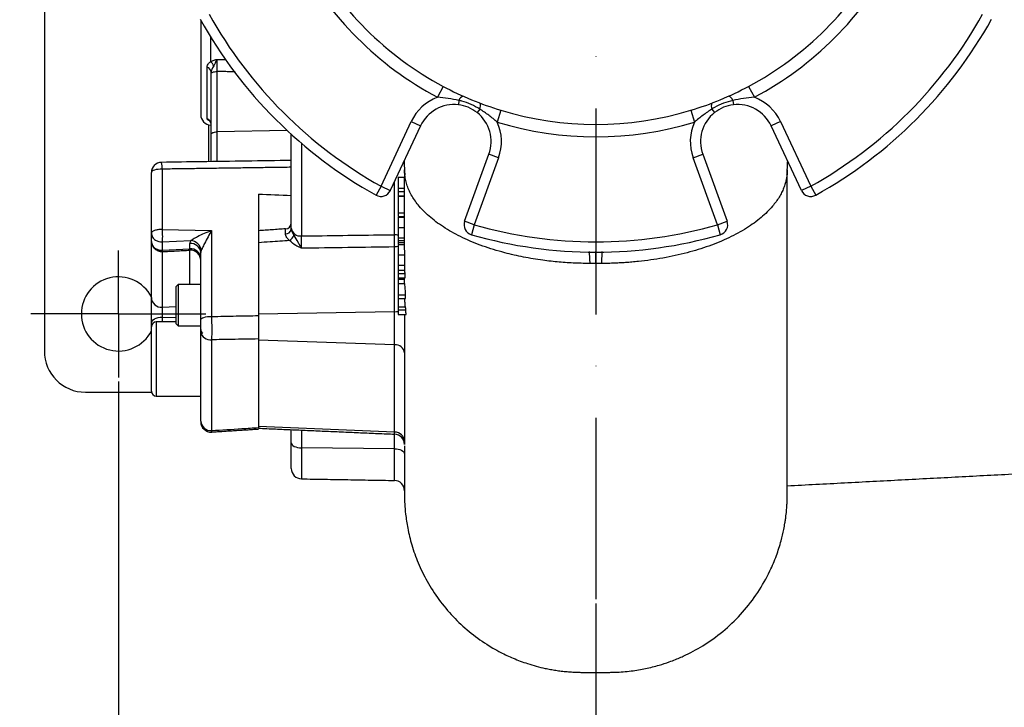
# Model space of a CAD drawing. Extents: x 0 to 9200, y 0 to 5940.
# Drawn here: x 3039 to 3278, y 1266 to 1433 of the extents above; entities that cross this region are included whole.
import ezdxf

# ---------------------------------------------------------------- set-up
doc = ezdxf.new("R2010")
doc.units = 0
doc.header["$LTSCALE"] = 5
doc.header["$MEASUREMENT"] = 0
doc.linetypes.add('GEN7', pattern=[15, 10, -2.5, 0, -2.5])
doc.layers.get('0').update_dxf_attribs({"linetype": 'CONTINUOUS'})
doc.layers.add('7', color=4, linetype='GEN7')
doc.styles.add('ISO', font='GENISO.SHX')
doc.dimstyles.new('GEN-ISO', dxfattribs={"dimtxt": 50, "dimasz": 50, "dimexe": 40, "dimexo": 1, "dimgap": 30, "dimtad": 0, "dimtih": 1, "dimtoh": 1, "dimdec": 1, "dimdsep": 46, "dimtxsty": 'ISO', "dimcen": 2, "dimclrd": 256, "dimclre": 256, "dimclrt": 2, "dimadec": 0, "dimazin": 0, "dimtp": 0.1, "dimtm": 0.1, "dimtfac": 0.05, "dimtdec": 1, "dimtix": 1, "dimtmove": 2, "dimatfit": 3, "dimfxl": 1, "dimtolj": 1, "dimarcsym": 0})

# ---------------------------------------------------------------- blocks, each defined once
blk = doc.blocks.new('*D14')
at = {"color": 3}
for p, q in [((3062.93, 1345.22), (3062.93, 1094.94)), ((3178.93, 1291.36), (3178.93, 1094.94)), ((3027.93, 1119.94), (2992.93, 1119.94)), ((3062.93, 1119.94), (3178.93, 1119.94)), ((3213.93, 1119.94), (3248.93, 1119.94))]:
    blk.add_line(p, q, dxfattribs=at)
for points in [[(3027.93, 1125.77), (3027.93, 1114.1), (3062.93, 1119.94)], [(3213.93, 1125.77), (3213.93, 1114.1), (3178.93, 1119.94)]]:
    blk.add_solid(points, dxfattribs=at)
at = {"color": 2, "insert": (3120.93, 1176.22), "char_height": 50, "attachment_point": 5, "style": 'ISO'}
blk.add_mtext('\\A1;116', dxfattribs=at)
blk = doc.blocks.new('*D15')
at = {"color": 3}
for p, q in [((3777.93, 1452.75), (3777.93, 924.93)), ((3062.93, 1344.22), (3062.93, 924.93)), ((3097.93, 949.93), (3742.93, 949.93))]:
    blk.add_line(p, q, dxfattribs=at)
for points in [[(3097.93, 955.77), (3097.93, 944.1), (3062.93, 949.93)], [(3742.93, 955.77), (3742.93, 944.1), (3777.93, 949.93)]]:
    blk.add_solid(points, dxfattribs=at)
at = {"color": 2, "insert": (3420.43, 1007.23), "char_height": 50, "attachment_point": 5, "style": 'ISO'}
blk.add_mtext('\\A1;{\\Fgeniso.shx;G}', dxfattribs=at)

msp = doc.modelspace()

# ---------------------------------------------------------------- linework, layer by layer
at = {"color": 7, "linetype": 'Continuous'}
for p, q in [((3044.93, 1620.65), (3044.93, 1352.65)), ((3082.93, 1432.95), (3082.93, 1410.02)), ((3085.3, 1428.92), (3085.3, 1422.9)), ((3084.49, 1409.05), (3084.49, 1421.54)), ((3085.43, 1405.27), (3085.43, 1419.94)), ((3086.85, 1420.52), (3086.85, 1405.84)), ((3141.83, 1416.91), (3140.42, 1414.26)), ((3216.03, 1416.91), (3217.44, 1414.26)), ((3145.65, 1413.5), (3145.53, 1412.44)), ((3212.21, 1413.5), (3212.33, 1412.44)), ((3150.74, 1411.4), (3150.07, 1410.56)), ((3155.85, 1411.1), (3154.97, 1408.23)), ((3202.01, 1411.1), (3202.89, 1408.23)), ((3207.12, 1411.4), (3207.79, 1410.56)), ((3084.93, 1398.62), (3084.93, 1407.58)), ((3126.73, 1392.68), (3134.07, 1408.38)), ((3136.34, 1407.32), (3128.99, 1391.62)), ((3134.07, 1408.38), (3136.34, 1407.32)), ((3223.79, 1408.38), (3221.52, 1407.32)), ((3228.87, 1391.62), (3221.52, 1407.32)), ((3223.79, 1408.38), (3231.13, 1392.68)), ((3085.43, 1398.62), (3085.43, 1405.27)), ((3103.93, 1406.19), (3086.85, 1405.84)), ((3086.85, 1405.84), (3086.85, 1398.64)), ((3104.93, 1382.45), (3104.93, 1405.26)), ((3107.39, 1403.1), (3107.39, 1380.59)), ((3147.04, 1384.14), (3152.95, 1400.44)), ((3155.3, 1399.58), (3149.39, 1383.29)), ((3155.3, 1399.58), (3152.95, 1400.44)), ((3202.56, 1399.58), (3204.91, 1400.44)), ((3208.47, 1383.29), (3202.56, 1399.58)), ((3204.91, 1400.44), (3210.82, 1384.14)), ((3070.93, 1381.31), (3070.93, 1395.96)), ((3073.56, 1396.81), (3073.56, 1382.16)), ((3130.93, 1394.84), (3132.43, 1394.84)), ((3130.93, 1394.84), (3130.93, 1392.15)), ((3126.73, 1392.68), (3125.51, 1390.49)), ((3126.73, 1392.68), (3128.99, 1391.62)), ((3231.13, 1392.68), (3228.87, 1391.62)), ((3231.13, 1392.68), (3232.35, 1390.49)), ((3096.93, 1390.76), (3096.93, 1361.25)), ((3130.93, 1392.15), (3132.43, 1392.15)), ((3130.93, 1392.15), (3130.93, 1391.42)), ((3130.93, 1391.42), (3130.93, 1390.29)), ((3130.93, 1391.42), (3132.43, 1391.42)), ((3130.93, 1390.29), (3132.43, 1390.29)), ((3130.93, 1390.21), (3132.43, 1390.21)), ((3130.93, 1386.19), (3132.44, 1386.19)), ((3130.93, 1385.11), (3130.93, 1382.61)), ((3130.93, 1385.11), (3132.43, 1385.11)), ((3149.39, 1383.29), (3147.04, 1384.14)), ((3149.39, 1383.29), (3148.71, 1380.89)), ((3208.47, 1383.29), (3210.82, 1384.14)), ((3208.47, 1383.29), (3209.15, 1380.89)), ((3070.93, 1379.28), (3070.93, 1381.31)), ((3073.56, 1382.16), (3085.56, 1381.94)), ((3085.56, 1381.94), (3085.56, 1361.04)), ((3130.93, 1382.61), (3130.93, 1380.12)), ((3130.93, 1382.61), (3132.45, 1382.61)), ((3070.93, 1365.61), (3070.93, 1379.19)), ((3073.56, 1379.15), (3080.51, 1379.46)), ((3073.56, 1379.15), (3073.56, 1377.12)), ((3080.3, 1377.42), (3080.3, 1378.72)), ((3130.93, 1380.12), (3132.47, 1380.12)), ((3130.93, 1380.11), (3132.43, 1380.11)), ((3130.93, 1380.11), (3130.93, 1379.52)), ((3130.93, 1379.52), (3132.43, 1379.52)), ((3130.93, 1379.02), (3132.43, 1379.02)), ((3130.93, 1378.48), (3132.43, 1378.48)), ((3130.93, 1378.48), (3130.93, 1375.97)), ((3073.56, 1377.12), (3080.3, 1377.42)), ((3073.56, 1376.78), (3073.56, 1363.28)), ((3080.3, 1377.13), (3080.3, 1377.42)), ((3080.3, 1368.78), (3080.3, 1377.13)), ((3082.93, 1360.19), (3082.93, 1376.56)), ((3130.93, 1375.97), (3132.51, 1375.97)), ((3130.93, 1375.97), (3130.93, 1373.49)), ((3130.93, 1373.49), (3132.54, 1373.49)), ((3130.93, 1373.49), (3130.93, 1372.25)), ((3130.93, 1372.25), (3132.52, 1372.25)), ((3130.93, 1372.25), (3130.93, 1371.51)), ((3130.93, 1371.51), (3132.57, 1371.51)), ((3130.93, 1371.51), (3130.93, 1370.39)), ((3077.43, 1368.78), (3077.43, 1358.9)), ((3130.93, 1370.39), (3132.59, 1370.39)), ((3130.93, 1370.09), (3132.43, 1370.09)), ((3130.93, 1369.02), (3132.51, 1369.02)), ((3076.93, 1359.28), (3076.93, 1368.28)), ((3130.93, 1366.32), (3132.69, 1366.32)), ((3130.93, 1366.09), (3130.93, 1363.4)), ((3070.93, 1359.3), (3070.93, 1365.61)), ((3073.56, 1363.28), (3076.93, 1363.45)), ((3073.56, 1363.28), (3073.56, 1360.9)), ((3130.04, 1362.18), (3096.93, 1361.57)), ((3096.93, 1361.25), (3096.93, 1355.58)), ((3130.93, 1363.4), (3132.69, 1363.4)), ((3130.93, 1363.4), (3130.93, 1362.67)), ((3130.93, 1362.67), (3130.93, 1361.54)), ((3130.93, 1362.67), (3132.77, 1362.67)), ((3130.93, 1361.54), (3132.81, 1361.54)), ((3070.93, 1358.51), (3070.93, 1359.3)), ((3072.13, 1359.71), (3072.13, 1342.91)), ((3073.56, 1360.9), (3073.56, 1359.71)), ((3073.56, 1360.9), (3076.93, 1360.79)), ((3077.43, 1358.9), (3077.43, 1358.78)), ((3070.93, 1343.95), (3070.93, 1358.51)), ((3082.93, 1335.65), (3082.93, 1357.36)), ((3085.56, 1355.38), (3085.56, 1333.34)), ((3096.93, 1355.58), (3096.93, 1334.06)), ((3130.04, 1354.17), (3096.93, 1355.32)), ((3054.93, 1342.65), (3070.96, 1342.65)), ((3070.93, 1342.91), (3070.93, 1343.95)), ((3072.13, 1342.91), (3072.13, 1341.71)), ((3130.04, 1332.96), (3096.93, 1334.3)), ((3096.93, 1334.06), (3096.93, 1333.9)), ((3104.93, 1330.38), (3104.93, 1333.55)), ((3107.39, 1333.44), (3107.39, 1329.13)), ((3104.93, 1324.11), (3104.93, 1330.38)), ((3129.97, 1328.93), (3107.39, 1329.13)), ((3107.39, 1329.13), (3107.39, 1321.61))]:
    msp.add_line(p, q, dxfattribs=at)
for points in [[(3085.43, 1419.94), (3085.46, 1420.05), (3085.54, 1420.16), (3085.67, 1420.25), (3085.84, 1420.34), (3086.06, 1420.41), (3086.3, 1420.47), (3086.57, 1420.5), (3086.85, 1420.52)], [(3085.43, 1405.27), (3085.46, 1405.38), (3085.54, 1405.48), (3085.67, 1405.58), (3085.84, 1405.67), (3086.06, 1405.74), (3086.3, 1405.79), (3086.57, 1405.83), (3086.85, 1405.84)], [(3073.56, 1396.81), (3073.05, 1396.81), (3072.56, 1396.76), (3072.11, 1396.69), (3071.71, 1396.58), (3071.38, 1396.45), (3071.13, 1396.3), (3070.98, 1396.13), (3070.93, 1395.96)], [(3130.04, 1377.99), (3130.51, 1378.02), (3130.93, 1378.08)], [(3130.04, 1362.18), (3130.51, 1362.21), (3130.93, 1362.26)], [(3070.93, 1359.3), (3070.98, 1359.62), (3071.13, 1359.93), (3071.38, 1360.21), (3071.71, 1360.46), (3072.11, 1360.66), (3072.56, 1360.8), (3073.05, 1360.88), (3073.56, 1360.9)], [(3082.93, 1360.19), (3082.98, 1360.36), (3083.13, 1360.53), (3083.38, 1360.68), (3083.71, 1360.81), (3084.11, 1360.91), (3084.56, 1360.99), (3085.05, 1361.03), (3085.56, 1361.04)], [(3104.93, 1330.38), (3104.98, 1330.14), (3105.12, 1329.91), (3105.34, 1329.69), (3105.65, 1329.5), (3106.02, 1329.35), (3106.44, 1329.23), (3106.9, 1329.16), (3107.39, 1329.13)], [(3129.97, 1328.93), (3130.45, 1328.91), (3130.92, 1328.83), (3131.34, 1328.72), (3131.71, 1328.56), (3132.02, 1328.37), (3132.24, 1328.16), (3132.38, 1327.93), (3132.43, 1327.68)]]:
    msp.add_lwpolyline(points, dxfattribs=at)
for centre, radius, start, end in [((3178.93, 1486.65), 82, 208.0121, 241.9879), ((3178.93, 1486.65), 79, 208.0121, 241.9879), ((3178.93, 1486.65), 79, 298.0121, 331.9879), ((3178.93, 1486.65), 82, 298.0121, 331.9879), ((3178.93, 1486.65), 110, 209.052, 240.948), ((3178.93, 1486.65), 107.5, 209.052, 240.948), ((3178.93, 1486.65), 107.5, 299.052, 330.948), ((3178.93, 1486.65), 110, 299.052, 330.948), ((3084.17, 1420.31), 1.27, 3.4243, 75.099), ((3083.92, 1421.06), 2.3, 20.6813, 53.2601), ((3178.93, 1486.65), 79, 241.9879, 253.0121), ((3178.93, 1486.65), 79, 286.9879, 298.0121), ((3144.49, 1403.5), 11.5, 110.7289, 154.9274), ((3147.23, 1412.96), 1.67, 109.3313, 160.9922), ((3210.63, 1412.96), 1.67, 19.0078, 70.6687), ((3213.37, 1403.5), 11.5, 25.0726, 69.2711), ((3144.49, 1403.5), 9, 83.3549, 154.9274), ((3149.23, 1412.13), 1.67, 334.0078, 25.6687), ((3208.62, 1412.13), 1.67, 154.3313, 205.9922), ((3213.37, 1403.5), 9, 25.0726, 96.6451), ((3085.43, 1410.02), 2.5, 180, 267), ((3144.49, 1403.5), 9, 340.0726, 51.6451), ((3178.93, 1486.65), 79, 253.0121, 286.9879), ((3213.37, 1403.5), 9, 128.3549, 199.9274), ((3083.95, 1407.67), 1.48, 0.2594, 68.6286), ((3178.93, 1486.65), 82, 253.0121, 286.9879), ((3144.49, 1403.5), 11.5, 340.0726, 24.2711), ((3213.37, 1403.5), 11.5, 155.7289, 199.9274), ((3073.43, 1395.96), 2.5, 90.7984, 180), ((3067.26, 1397.01), 6.3, 358.2095, 13.2867), ((3126.73, 1392.68), 2.5, 240.948, 334.9274), ((3231.13, 1392.68), 2.5, 205.0726, 299.052), ((3103.43, 1383.78), 1.5, 273.7172, 359.9972), ((3149.39, 1383.29), 2.5, 160.0726, 254.052), ((3178.93, 1486.65), 107.5, 254.052, 285.948), ((3208.47, 1383.29), 2.5, 285.948, 19.9274), ((3103.61, 1382.41), 1.33, 266.2303, 351.7798), ((3102.65, 1382.13), 3.25, 304.9428, 333.6797), ((3107.14, 1382.81), 2.24, 189.4077, 276.326), ((3129.94, 1377.67), 3.23, 72.2095, 89.4785), ((3079.91, 1378.31), 50.13, 359.6292, 2.9508), ((3178.93, 1486.65), 110, 254.052, 285.948), ((3080.57, 1376.37), 2.37, 4.6733, 96.4981), ((3080.28, 1376.69), 2.78, 7.4497, 85.2776), ((3080.57, 1375.07), 2.37, 4.6733, 96.4981), ((3080.43, 1374.64), 2.5, 0, 93), ((3062.93, 1361.65), 9, 27.266, 332.734), ((3073.36, 1365.7), 2.43, 182.1307, 274.7235), ((3072.13, 1358.51), 1.2, 90, 180), ((3084.13, 1357.91), 1.2, 180, 232.3415), ((3085.22, 1357.67), 2.32, 187.8184, 278.3365), ((3130.18, 1351.91), 2.26, 6.9005, 93.6584), ((3054.93, 1352.65), 10, 180, 270), ((3072.13, 1342.91), 1.2, 180, 270), ((3085.35, 1335.75), 2.42, 182.4765, 274.9817), ((3085.43, 1335.46), 2.5, 180, 273.7939), ((3130.03, 1330.57), 2.4, 2.2667, 89.8463), ((3129.93, 1329.96), 2.5, 0.0068, 87.7312), ((3107.43, 1324.11), 2.5, 180, 269), ((3129.93, 1318.72), 2.5, 0.0106, 89.2054)]:
    msp.add_arc(centre, radius, start, end, dxfattribs=at)
for centre, major_axis, ratio, start_param, end_param in [((4110.61, 1486.65), (2528.25, -45.43), 0.049231, 4.300729, 4.30418), ((3085.3, 1378.97), (5, 0.34), 0.50601, 2.815981, 3.107553), ((3537.59, 1511.37), (3493.98, 64.56), 0.036258, 4.588261, 4.59481), ((3085.43, 1376.81), (2.48, 0.45), 0.661475, 2.731285, 3.022858)]:
    msp.add_ellipse(centre, major_axis=major_axis, ratio=ratio, start_param=start_param, end_param=end_param, dxfattribs=at)
for points, knots in [([(3085.3, 1422.9), (3085.51, 1422.99), (3085.86, 1423.15), (3086.39, 1423.32), (3086.69, 1423.42), (3086.85, 1423.46), (3086.85, 1423.46)], [0, 0, 0, 0, 0.435106, 0.714253, 0.994182, 1, 1, 1, 1]), ([(3086.85, 1423.46), (3086.85, 1423.46), (3086.77, 1423.33), (3086.63, 1423.05), (3086.38, 1422.51), (3086.18, 1422.1), (3086.07, 1421.87)], [0, 0, 0, 0, 0.004836, 0.319991, 0.610388, 1, 1, 1, 1]), ([(3086.85, 1423.46), (3086.85, 1423.42), (3086.84, 1423.19), (3086.83, 1422.67), (3086.83, 1421.87), (3086.84, 1421.11), (3086.85, 1420.68), (3086.85, 1420.52)], [0, 0, 0, 0, 0.071977, 0.328651, 0.584698, 0.840559, 1, 1, 1, 1]), ([(3084.49, 1421.54), (3084.5, 1421.62), (3084.51, 1421.89), (3084.68, 1422.36), (3085.07, 1422.7), (3085.3, 1422.9)], [0, 0, 0, 0, 0.161551, 0.528774, 1, 1, 1, 1]), ([(3086.07, 1421.87), (3085.9, 1421.58), (3085.63, 1421.14), (3085.44, 1420.68), (3085.43, 1420.45), (3085.43, 1420.39)], [0, 0, 0, 0, 0.550623, 0.867788, 1, 1, 1, 1]), ([(3145.65, 1413.5), (3144.79, 1413.67), (3143.06, 1414), (3141.3, 1414.17), (3140.42, 1414.26)], [0, 0, 0, 0, 0.498597, 1, 1, 1, 1]), ([(3217.44, 1414.26), (3216.56, 1414.17), (3214.8, 1414), (3213.07, 1413.67), (3212.21, 1413.5)], [0, 0, 0, 0, 0.4989089, 1, 1, 1, 1]), ([(3150.07, 1410.56), (3149.38, 1411.03), (3148, 1411.98), (3146.35, 1412.29), (3145.53, 1412.44)], [0, 0, 0, 0, 0.498816, 1, 1, 1, 1]), ([(3150.74, 1411.4), (3150.05, 1411.78), (3148.67, 1412.57), (3146.92, 1413.2), (3145.9, 1413.44), (3145.65, 1413.5)], [0, 0, 0, 0, 0.426482, 0.863386, 1, 1, 1, 1]), ([(3212.21, 1413.5), (3211.45, 1413.29), (3209.92, 1412.87), (3208.24, 1412.08), (3207.34, 1411.53), (3207.12, 1411.4)], [0, 0, 0, 0, 0.426482, 0.863386, 1, 1, 1, 1]), ([(3212.33, 1412.44), (3211.51, 1412.29), (3209.86, 1411.98), (3208.48, 1411.03), (3207.79, 1410.56)], [0, 0, 0, 0, 0.498816, 1, 1, 1, 1]), ([(3154.97, 1408.23), (3154.29, 1408.79), (3152.93, 1409.92), (3151.47, 1410.9), (3150.74, 1411.4)], [0, 0, 0, 0, 0.498909, 1, 1, 1, 1]), ([(3207.12, 1411.4), (3206.4, 1410.91), (3204.94, 1409.92), (3203.57, 1408.79), (3202.89, 1408.23)], [0, 0, 0, 0, 0.4985967, 1, 1, 1, 1]), ([(3085.3, 1408.43), (3085.16, 1408.48), (3084.85, 1408.59), (3084.55, 1408.84), (3084.51, 1408.98), (3084.49, 1409.05)], [0, 0, 0, 0, 0.274518, 0.6248411, 1, 1, 1, 1]), ([(3085.06, 1408.58), (3085.06, 1408.58), (3085.04, 1408.59), (3085.1, 1408.55), (3085.22, 1408.41), (3085.38, 1408.14), (3085.4, 1407.9), (3085.41, 1407.78)], [0, 0, 0, 0, 0.0207421, 0.2660358, 0.4924736, 0.757187, 1, 1, 1, 1]), ([(3104.93, 1398.91), (3097.64, 1398.8), (3087.13, 1398.65), (3076.62, 1398.51), (3073.39, 1398.46)], [0, 0, 0, 0, 0.693315, 1, 1, 1, 1]), ([(3177.53, 1373.91), (3177.49, 1373.91), (3176.93, 1373.91), (3175.74, 1373.93), (3173.93, 1373.99), (3171.98, 1374.09), (3170.01, 1374.24), (3168.02, 1374.44), (3165.11, 1374.8), (3161.29, 1375.43), (3156.38, 1376.55), (3151.37, 1378.09), (3146.51, 1380.1), (3142.25, 1382.42), (3138.69, 1385), (3136.03, 1387.64), (3134.18, 1390.23), (3133.3, 1392.12), (3132.89, 1393.39), (3132.73, 1394.03), (3132.6, 1394.67), (3132.51, 1395.3), (3132.44, 1395.96), (3132.43, 1396.41), (3132.43, 1396.65)], [0, 0, 0, 0, 0.001815, 0.023282, 0.050528, 0.0782, 0.106284, 0.13477, 0.163634, 0.232988, 0.303975, 0.391602, 0.480261, 0.569107, 0.657295, 0.744013, 0.81773, 0.889371, 0.90775, 0.925957, 0.943988, 0.96184, 0.979507, 1, 1, 1, 1]), ([(3178.93, 1274.59), (3179.97, 1274.59), (3181.37, 1274.6), (3182.8, 1274.64), (3183.22, 1274.65), (3183.38, 1274.65), (3184.15, 1274.67), (3185.55, 1274.76), (3187.46, 1274.95), (3189.28, 1275.21), (3191.57, 1275.65), (3194.06, 1276.27), (3196.49, 1277.06), (3198.21, 1277.72), (3199.55, 1278.28), (3202, 1279.4), (3205.74, 1281.47), (3210.4, 1284.93), (3214.7, 1289.16), (3218.37, 1293.94), (3221.02, 1298.62), (3222.82, 1302.89), (3223.89, 1306.27), (3224.51, 1308.91), (3224.84, 1310.67), (3225.01, 1311.8), (3225.13, 1312.7), (3225.25, 1313.8), (3225.34, 1314.95), (3225.39, 1315.98), (3225.41, 1316.85), (3225.42, 1317.68), (3225.43, 1318.54), (3225.43, 1319.64), (3225.43, 1321.28), (3225.43, 1323.48), (3225.43, 1326.36), (3225.43, 1330.04), (3225.43, 1334.64), (3225.43, 1340.34), (3225.43, 1347.19), (3225.43, 1355.18), (3225.43, 1364.27), (3225.43, 1374.4), (3225.43, 1385.31), (3225.43, 1392.85), (3225.43, 1396.65)], [0, 0, 0, 0, 0.013332, 0.018, 0.018491, 0.018907, 0.020026, 0.028266, 0.036591, 0.04436, 0.051541, 0.066153, 0.076937, 0.083832, 0.089597, 0.09537, 0.118049, 0.143669, 0.168902, 0.194261, 0.219879, 0.23698, 0.252885, 0.264864, 0.27129, 0.275637, 0.279227, 0.282962, 0.291951, 0.304106, 0.319988, 0.339834, 0.367502, 0.399342, 0.43402, 0.471478, 0.511654, 0.554483, 0.599914, 0.647944, 0.698785, 0.752727, 0.809995, 0.870705, 0.93484, 1, 1, 1, 1]), ([(3225.43, 1396.65), (3225.42, 1396.26), (3225.4, 1395.51), (3225.22, 1394.4), (3224.95, 1393.31), (3224.57, 1392.21), (3224.07, 1391.1), (3223.46, 1389.99), (3222.72, 1388.89), (3221.4, 1387.21), (3219.17, 1385), (3215.61, 1382.42), (3211.34, 1380.1), (3206.49, 1378.09), (3201.1, 1376.43), (3195.33, 1375.17), (3190.77, 1374.53), (3187.71, 1374.23), (3186.16, 1374.11), (3184.62, 1374.02), (3183.09, 1373.96), (3181.71, 1373.92), (3180.79, 1373.91), (3180.37, 1373.91), (3180.33, 1373.91)], [0, 0, 0, 0, 0.032919, 0.063363, 0.094325, 0.125786, 0.157725, 0.190103, 0.222886, 0.256045, 0.342764, 0.430953, 0.519799, 0.608459, 0.696087, 0.786136, 0.873404, 0.895732, 0.91781, 0.939636, 0.961201, 0.982499, 0.998185, 1, 1, 1, 1]), ([(3129.97, 1380.89), (3129.97, 1383.44), (3129.97, 1387.49), (3129.97, 1392.03), (3129.97, 1393.72)], [0, 0, 0, 0, 0.62708, 1, 1, 1, 1]), ([(3130.93, 1390.21), (3130.93, 1389.97), (3130.93, 1389.49), (3130.93, 1388.56), (3130.93, 1387.54), (3130.93, 1386.72), (3130.93, 1386.37), (3130.93, 1386.19)], [0, 0, 0, 0, 0.251065, 0.501189, 0.749614, 0.874793, 1, 1, 1, 1]), ([(3132.44, 1386.19), (3132.44, 1386.41), (3132.44, 1386.84), (3132.43, 1387.58), (3132.43, 1388.38), (3132.43, 1389.34), (3132.43, 1389.88), (3132.43, 1390.21)], [0, 0, 0, 0, 0.149637, 0.299984, 0.443853, 0.65441, 1, 1, 1, 1]), ([(3130.93, 1386.19), (3130.93, 1386.03), (3130.93, 1385.72), (3130.93, 1385.34), (3130.93, 1385.34), (3130.93, 1385.34)], [0, 0, 0, 0, 0.296289, 0.59247, 1, 1, 1, 1]), ([(3132.43, 1385.29), (3132.43, 1385.3), (3132.44, 1385.33), (3132.44, 1385.66), (3132.44, 1386.02), (3132.44, 1386.19)], [0, 0, 0, 0, 0.314936, 0.686186, 1, 1, 1, 1]), ([(3073.56, 1382.16), (3073.29, 1382.15), (3072.7, 1382.14), (3072.01, 1382.02), (3071.51, 1381.86), (3071.2, 1381.7), (3070.97, 1381.52), (3070.94, 1381.38), (3070.93, 1381.31)], [0, 0, 0, 0, 0.199444, 0.432079, 0.561498, 0.699296, 0.845465, 1, 1, 1, 1]), ([(3070.93, 1381.31), (3070.94, 1381.12), (3070.97, 1380.77), (3071.2, 1380.29), (3071.51, 1379.89), (3072, 1379.49), (3072.69, 1379.18), (3073.28, 1379.16), (3073.56, 1379.15)], [0, 0, 0, 0, 0.154847, 0.300916, 0.438199, 0.56669, 0.796264, 1, 1, 1, 1]), ([(3073.56, 1382.16), (3073.57, 1381.87), (3073.59, 1381.3), (3073.6, 1380.44), (3073.59, 1379.66), (3073.57, 1379.32), (3073.56, 1379.15)], [0, 0, 0, 0, 0.255289, 0.5, 0.744703, 1, 1, 1, 1]), ([(3080.51, 1379.46), (3080.66, 1379.57), (3080.84, 1379.71), (3081.38, 1380.05), (3082.31, 1380.57), (3083.82, 1381.28), (3084.98, 1381.73), (3085.56, 1381.94), (3085.56, 1381.94)], [0, 0, 0, 0, 0.122899, 0.146244, 0.358325, 0.682648, 0.997544, 1, 1, 1, 1]), ([(3085.56, 1381.94), (3085.56, 1381.94), (3085.27, 1381.44), (3084.69, 1380.4), (3083.94, 1378.96), (3083.47, 1378), (3083.2, 1377.42), (3083.11, 1377.22), (3083.03, 1377.05)], [0, 0, 0, 0, 0.002341, 0.3186107, 0.6426469, 0.8534738, 0.8789497, 1, 1, 1, 1]), ([(3103.52, 1381.09), (3103.53, 1381.4), (3103.54, 1382.02), (3103.54, 1382.36), (3103.53, 1382.26), (3103.53, 1382.26)], [0, 0, 0, 0, 0.476214, 0.952365, 1, 1, 1, 1]), ([(3104.52, 1379.46), (3104.41, 1379.55), (3104.08, 1379.85), (3103.69, 1380.37), (3103.53, 1380.84), (3103.52, 1381.04), (3103.52, 1381.09)], [0, 0, 0, 0, 0.182915, 0.599447, 0.919852, 1, 1, 1, 1]), ([(3104.93, 1382.22), (3104.94, 1382.08), (3104.96, 1381.91), (3105.1, 1381.52), (3105.24, 1381.26), (3105.43, 1380.92), (3105.5, 1380.8), (3105.57, 1380.69)], [0, 0, 0, 0, 0.322551, 0.393786, 0.775377, 0.806235, 1, 1, 1, 1]), ([(3105.57, 1380.69), (3105.89, 1380.17), (3106.38, 1379.4), (3106.89, 1378.46), (3107.15, 1377.98), (3107.27, 1377.76), (3107.32, 1377.67), (3107.32, 1377.67)], [0, 0, 0, 0, 0.517566, 0.771082, 0.905568, 0.997023, 1, 1, 1, 1]), ([(3107.39, 1380.59), (3107.37, 1380.38), (3107.35, 1379.96), (3107.33, 1379.14), (3107.32, 1378.34), (3107.32, 1377.87), (3107.32, 1377.67)], [0, 0, 0, 0, 0.264921, 0.529598, 0.793883, 1, 1, 1, 1]), ([(3107.39, 1380.59), (3108.23, 1380.6), (3115.74, 1380.7), (3123.27, 1380.8), (3129.95, 1380.89), (3129.97, 1380.89)], [0, 0, 0, 0, 0.112406, 0.997033, 1, 1, 1, 1]), ([(3070.93, 1379.28), (3070.94, 1379.12), (3070.96, 1378.79), (3071.18, 1378.15), (3071.7, 1377.45), (3072.44, 1376.98), (3073.1, 1376.78), (3073.45, 1376.78), (3073.62, 1376.79)], [0, 0, 0, 0, 0.1209543, 0.2428541, 0.4927285, 0.7479353, 0.8748363, 1, 1, 1, 1]), ([(3070.93, 1379.28), (3070.94, 1379.1), (3070.97, 1378.75), (3071.2, 1378.26), (3071.51, 1377.86), (3072, 1377.47), (3072.69, 1377.15), (3073.28, 1377.13), (3073.56, 1377.12)], [0, 0, 0, 0, 0.154844, 0.30091, 0.438192, 0.566681, 0.796253, 1, 1, 1, 1]), ([(3104.52, 1379.46), (3102.95, 1379.36), (3100.42, 1379.18), (3097.89, 1379.01), (3096.93, 1378.94)], [0, 0, 0, 0, 0.620183, 1, 1, 1, 1]), ([(3107.32, 1377.67), (3107.32, 1377.67), (3107.24, 1377.7), (3106.8, 1377.9), (3105.77, 1378.36), (3105, 1379.04), (3104.52, 1379.46)], [0, 0, 0, 0, 0.003626, 0.077077, 0.417525, 1, 1, 1, 1]), ([(3130.04, 1362.18), (3130.04, 1363.69), (3130.04, 1368.96), (3130.04, 1374.23), (3130.04, 1377.99)], [0, 0, 0, 0, 0.286613, 1, 1, 1, 1]), ([(3130.93, 1379.66), (3130.93, 1379.64), (3130.93, 1379.61), (3130.93, 1379.37), (3130.93, 1379.13), (3130.93, 1379.02)], [0, 0, 0, 0, 0.35069, 0.675359, 1, 1, 1, 1]), ([(3132.43, 1379.02), (3132.43, 1379.17), (3132.43, 1379.39), (3132.43, 1379.49), (3132.43, 1379.52)], [0, 0, 0, 0, 0.674608, 1, 1, 1, 1]), ([(3132.43, 1378.48), (3132.43, 1378.61), (3132.43, 1378.8), (3132.43, 1378.96), (3132.43, 1379.02)], [0, 0, 0, 0, 0.682613, 1, 1, 1, 1]), ([(3073.56, 1377.12), (3073.57, 1377.03), (3073.59, 1376.87), (3073.61, 1376.78), (3073.62, 1376.79), (3073.62, 1376.8)], [0, 0, 0, 0, 0.437989, 0.861513, 1, 1, 1, 1]), ([(3178.93, 1373.9), (3178.58, 1373.9), (3178.16, 1373.9), (3177.71, 1373.9), (3177.6, 1373.91), (3177.55, 1373.91), (3177.53, 1373.91), (3177.53, 1373.91)], [0, 0, 0, 0, 0.75, 0.8906251, 0.9697266, 0.9879704, 1, 1, 1, 1]), ([(3180.33, 1373.91), (3180.32, 1373.91), (3180.31, 1373.91), (3180.26, 1373.91), (3180.15, 1373.9), (3179.7, 1373.9), (3179.28, 1373.9), (3178.93, 1373.9)], [0, 0, 0, 0, 0.0120296, 0.0302734, 0.1093749, 0.25, 1, 1, 1, 1]), ([(3130.93, 1370.09), (3130.93, 1369.89), (3130.93, 1369.55), (3130.93, 1369.17), (3130.93, 1369.02)], [0, 0, 0, 0, 0.620387, 1, 1, 1, 1]), ([(3130.93, 1369.02), (3130.93, 1368.8), (3130.93, 1368.37), (3130.93, 1367.6), (3130.93, 1366.88), (3130.93, 1366.51), (3130.93, 1366.32)], [0, 0, 0, 0, 0.280353, 0.559796, 0.77983, 1, 1, 1, 1]), ([(3132.43, 1370.09), (3132.43, 1370.18), (3132.43, 1370.29), (3132.43, 1370.37), (3132.43, 1370.39)], [0, 0, 0, 0, 0.7441512, 1, 1, 1, 1]), ([(3132.43, 1369.02), (3132.43, 1369.07), (3132.43, 1369.3), (3132.43, 1369.68), (3132.43, 1369.96), (3132.43, 1370.09)], [0, 0, 0, 0, 0.13511, 0.606158, 1, 1, 1, 1]), ([(3132.69, 1366.32), (3132.69, 1366.52), (3132.67, 1366.94), (3132.62, 1367.65), (3132.57, 1368.38), (3132.53, 1368.79), (3132.51, 1369.02)], [0, 0, 0, 0, 0.239041, 0.479798, 0.698165, 1, 1, 1, 1]), ([(3130.93, 1366.32), (3130.93, 1366.11), (3130.93, 1365.69), (3130.93, 1365.4), (3130.93, 1365.42), (3130.93, 1365.43)], [0, 0, 0, 0, 0.426957, 0.853528, 1, 1, 1, 1]), ([(3132.64, 1365.42), (3132.64, 1365.42), (3132.66, 1365.39), (3132.69, 1365.57), (3132.7, 1365.88), (3132.7, 1366.18), (3132.69, 1366.32)], [0, 0, 0, 0, 0.099895, 0.415228, 0.73323, 1, 1, 1, 1]), ([(3085.56, 1361.04), (3087.55, 1361.08), (3091.34, 1361.15), (3095.13, 1361.22), (3096.93, 1361.25)], [0, 0, 0, 0, 0.526308, 1, 1, 1, 1]), ([(3096.93, 1361.25), (3096.93, 1360.7), (3096.93, 1359.61), (3096.93, 1357.91), (3096.93, 1356.52), (3096.93, 1355.86), (3096.93, 1355.58)], [0, 0, 0, 0, 0.266498, 0.533006, 0.799297, 1, 1, 1, 1]), ([(3130.04, 1354.17), (3130.04, 1354.68), (3130.04, 1355.71), (3130.04, 1357.82), (3130.04, 1360.07), (3130.04, 1361.48), (3130.04, 1362.18)], [0, 0, 0, 0, 0.253518, 0.502345, 0.751173, 1, 1, 1, 1]), ([(3082.93, 1357.36), (3082.93, 1357.55), (3082.93, 1357.94), (3082.93, 1358.73), (3082.93, 1359.51), (3082.93, 1359.99), (3082.93, 1360.19)], [0, 0, 0, 0, 0.267069, 0.534148, 0.80101, 1, 1, 1, 1]), ([(3085.56, 1361.04), (3085.57, 1360.64), (3085.58, 1359.7), (3085.59, 1358.13), (3085.59, 1356.54), (3085.57, 1355.77), (3085.56, 1355.38)], [0, 0, 0, 0, 0.198952, 0.465845, 0.732966, 1, 1, 1, 1]), ([(3132.43, 1360.48), (3132.43, 1360.42), (3132.43, 1359.38), (3132.43, 1357.21), (3132.43, 1354.31), (3132.43, 1352.9), (3132.43, 1352.18)], [0, 0, 0, 0, 0.020564, 0.345004, 0.669444, 1, 1, 1, 1]), ([(3096.93, 1355.58), (3094.77, 1355.54), (3090.98, 1355.47), (3087.19, 1355.41), (3085.56, 1355.38)], [0, 0, 0, 0, 0.5698305, 1, 1, 1, 1]), ([(3130.04, 1332.96), (3130.04, 1334.31), (3130.04, 1337), (3130.04, 1342.32), (3130.04, 1348.02), (3130.04, 1352.45), (3130.04, 1354.17)], [0, 0, 0, 0, 0.236061, 0.472985, 0.7965, 1, 1, 1, 1]), ([(3132.43, 1352.18), (3132.43, 1349.95), (3132.43, 1345.47), (3132.43, 1339.76), (3132.43, 1334.76), (3132.43, 1332.03), (3132.43, 1330.66)], [0, 0, 0, 0, 0.262915, 0.527023, 0.76308, 1, 1, 1, 1]), ([(3085.56, 1333.34), (3088.01, 1333.49), (3091.8, 1333.73), (3095.59, 1333.97), (3096.93, 1334.06)], [0, 0, 0, 0, 0.646281, 1, 1, 1, 1]), ([(3085.56, 1333.34), (3085.57, 1333.19), (3085.58, 1332.96), (3085.58, 1333.01), (3085.58, 1333.03)], [0, 0, 0, 0, 0.636216, 1, 1, 1, 1]), ([(3130.04, 1332.51), (3130.04, 1332.49), (3130.04, 1332.38), (3130.04, 1332.69), (3130.04, 1332.96)], [0, 0, 0, 0, 0.144366, 1, 1, 1, 1]), ([(3129.97, 1321.26), (3129.97, 1321.25), (3129.97, 1321.19), (3129.97, 1321.53), (3129.97, 1322.28), (3129.97, 1323.48), (3129.97, 1325.01), (3129.97, 1326.83), (3129.97, 1328.23), (3129.97, 1328.93)], [0, 0, 0, 0, 0.047731, 0.206647, 0.370171, 0.529087, 0.692611, 0.844311, 1, 1, 1, 1]), ([(3132.43, 1329.62), (3132.43, 1329.15), (3132.43, 1327.83), (3132.43, 1326.07), (3132.43, 1324.27), (3132.43, 1322.8), (3132.43, 1321.53), (3132.43, 1320.43), (3132.43, 1319.4), (3132.43, 1318.45), (3132.43, 1317.19), (3132.48, 1315.33), (3132.7, 1312.75), (3133.21, 1309.39), (3134.17, 1305.43), (3135.72, 1301.09), (3137.89, 1296.62), (3140.73, 1292.21), (3144.16, 1288.11), (3148.06, 1284.46), (3151.4, 1282.04), (3154.01, 1280.44), (3156.14, 1279.27), (3158.94, 1277.96), (3162.54, 1276.62), (3165.58, 1275.8), (3167.89, 1275.34), (3169.19, 1275.12), (3170.54, 1274.94), (3171.93, 1274.79), (3173.24, 1274.7), (3174.12, 1274.66), (3174.69, 1274.65), (3175.04, 1274.64), (3175.64, 1274.62), (3176.94, 1274.6), (3178.08, 1274.59), (3178.93, 1274.59)], [0, 0, 0, 0, 0.039249, 0.108065, 0.168902, 0.221647, 0.266221, 0.302586, 0.330764, 0.350923, 0.365492, 0.381338, 0.403815, 0.434799, 0.472718, 0.514035, 0.558727, 0.606355, 0.654497, 0.702396, 0.749713, 0.765308, 0.784927, 0.815163, 0.848439, 0.888345, 0.899802, 0.911643, 0.923851, 0.936406, 0.949288, 0.959098, 0.960359, 0.964452, 0.968913, 0.976865, 1, 1, 1, 1])]:
    msp.add_open_spline(points, degree=3, knots=knots, dxfattribs=at)
for points in [[(3086.85, 1423.46), (3088.92, 1423.43)], [(3085.43, 1419.94), (3085.43, 1420.39)], [(3091.27, 1420.44), (3086.85, 1420.52)], [(3085.3, 1407.53), (3085.43, 1407.52)], [(3104.93, 1397.26), (3073.56, 1396.81)], [(3132.32, 1398.74), (3132.5, 1395.39)], [(3225.36, 1395.39), (3225.54, 1398.74)], [(3225.43, 1396.65), (3225.54, 1398.73)], [(3132.43, 1396.71), (3132.43, 1395.02)], [(3132.43, 1392.15), (3132.43, 1394.84)], [(3132.43, 1391.42), (3132.43, 1392.15)], [(3132.43, 1390.29), (3132.43, 1391.42)], [(3130.93, 1385.65), (3130.93, 1385.29)], [(3130.93, 1385.28), (3132.43, 1385.28)], [(3132.43, 1385.11), (3132.43, 1385.28)], [(3132.45, 1382.61), (3132.43, 1385.11)], [(3103.53, 1382.31), (3096.92, 1381.86)], [(3104.93, 1382.22), (3104.93, 1382.45)], [(3132.47, 1380.12), (3132.45, 1382.61)], [(3130.93, 1379.02), (3130.93, 1378.65)], [(3132.43, 1379.52), (3132.43, 1380.11)], [(3132.51, 1375.97), (3132.43, 1378.48)], [(3073.55, 1376.78), (3080.3, 1377.13)], [(3132.54, 1373.49), (3132.51, 1375.97)], [(3177.53, 1373.91), (3177.36, 1376.83)], [(3178.93, 1373.9), (3178.93, 1376.83)], [(3180.33, 1373.91), (3180.5, 1376.82)], [(3132.51, 1372.25), (3132.47, 1373.49)], [(3132.57, 1371.51), (3132.52, 1372.25)], [(3132.59, 1370.39), (3132.57, 1371.51)], [(3077.43, 1368.78), (3076.93, 1368.28)], [(3082.93, 1368.78), (3077.43, 1368.78)], [(3130.93, 1370.3), (3130.93, 1370.09)], [(3130.93, 1365.4), (3132.64, 1365.4)], [(3132.64, 1363.4), (3132.48, 1365.4)], [(3132.43, 1361.54), (3132.43, 1360.48)], [(3132.77, 1362.67), (3132.69, 1363.4)], [(3132.81, 1361.54), (3132.77, 1362.67)], [(3076.93, 1359.71), (3072.13, 1359.71)], [(3076.93, 1359.28), (3077.43, 1358.78)], [(3077.43, 1358.78), (3082.93, 1358.78)], [(3072.13, 1341.71), (3082.93, 1341.71)], [(3085.59, 1332.99), (3096.93, 1333.71)], [(3096.93, 1333.9), (3130.04, 1332.46)], [(3129.97, 1328.93), (3129.97, 1332.46)], [(3132.43, 1330.66), (3132.43, 1329.99)], [(3107.39, 1321.61), (3129.97, 1321.22)], [(3225.44, 1319.93), (3280.93, 1322.84)]]:
    msp.add_open_spline(points, degree=1, dxfattribs=at)
at = {"layer": '7'}
for p, q in [((3178.93, 1486.65), (3178.93, 1292.36)), ((3062.93, 1361.65), (3062.93, 1377.09)), ((3062.93, 1361.65), (3041.67, 1361.65)), ((3062.93, 1361.65), (3084.18, 1361.65)), ((3062.93, 1361.65), (3062.93, 1346.22))]:
    msp.add_line(p, q, dxfattribs=at)

# ---------------------------------------------------------------- dimensions: what is measured, and where the dimension line sits
dim = msp.add_linear_dim(base=(3777.93, 949.93), p1=(3062.93, 1345.22), p2=(3777.93, 1453.75), text='{\\Fgeniso.shx;G}', dimstyle='GEN-ISO', override={"dimasz": 35, "dimexe": 25, "dimtad": 1, "dimtih": 0, "dimtoh": 0, "dimclrd": 3, "dimclre": 3, "dimadec": 2, "dimazin": 2, "dimlwd": 25, "dimlwe": 25})
dim.commit()
dim.dimension.update_dxf_attribs({"geometry": '*D15', "text_midpoint": (3420.43, 1007.23)})
dim = msp.add_linear_dim(base=(3178.93, 1119.94), p1=(3062.93, 1346.22), p2=(3178.93, 1292.36), dimstyle='GEN-ISO', override={"dimasz": 35, "dimexe": 25, "dimtad": 1, "dimtih": 0, "dimtoh": 0, "dimclrd": 3, "dimclre": 3, "dimadec": 2, "dimazin": 2, "dimlwd": 25, "dimlwe": 25})
dim.commit()
dim.dimension.update_dxf_attribs({"geometry": '*D14', "text_midpoint": (3120.93, 1176.22)})

doc.saveas('drawing.dxf')
